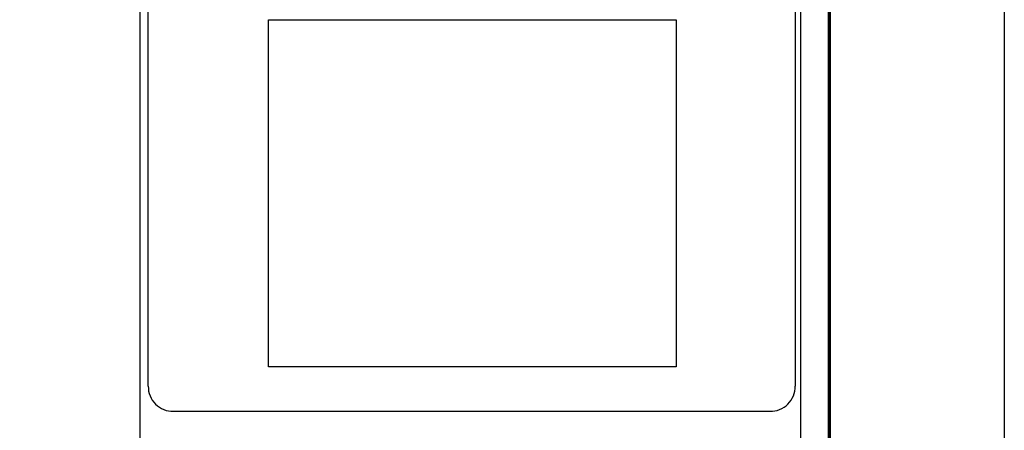
# Model space of a CAD drawing. Units: inches. Extents: x 361276 to 363676, y 3265452 to 3267252.
# Drawn here: x 363207 to 363676, y 3266689 to 3266884 of the extents above; entities that cross this region are included whole.
import ezdxf

# ---------------------------------------------------------------- set-up
doc = ezdxf.new("R2010")
doc.units = ezdxf.units.IN
doc.header["$MEASUREMENT"] = 0
for name, color, linetype in [('CVL_CUADCON_TIT', 1, 'Continuous'), ('Lomo', 7, 'Continuous'), ('MARGEN', 7, 'Continuous')]:
    doc.layers.add(name, color=color, linetype=linetype)
picture_1 = doc.add_image_def('image4.jpg', size_in_pixel=(3436, 2919))

msp = doc.modelspace()

# ---------------------------------------------------------------- linework, layer by layer
at = {"layer": 'Lomo', "color": 7}
for p, q in [((363264.7, 3265547, 1.16), (363264.7, 3267144.63, 1.16)), ((363578.99, 3265547, 1.16), (363578.99, 3267144.63, 1.16)), ((363268.5, 3266710.05, 1.16), (363268.5, 3267126.65, 1.16)), ((363576.27, 3267126.65, 1.16), (363576.27, 3266710.05, 1.16)), ((363564.27, 3266698.05, 1.16), (363280.5, 3266698.05, 1.16))]:
    msp.add_line(p, q, dxfattribs=at)
at = {"layer": 'Lomo', "color": 7, "linetype": 'Continuous', "const_width": 1.6}
msp.add_lwpolyline([(363592.61, 3265515.43), (363592.61, 3267176.73)], dxfattribs=at)
at = {"layer": 'Lomo', "color": 7}
for centre, start, end in [((363280.23, 3266709.78, 1.16), 178.6793, 271.3207), ((363564.54, 3266709.78, 1.16), 268.6807, 1.3193)]:
    msp.add_arc(centre, 11.73, start, end, dxfattribs=at)
at = {"layer": 'MARGEN', "color": 255, "linetype": 'Continuous', "elevation": 2.32}
msp.add_lwpolyline([(361275.8, 3267252.33), (363675.8, 3267252.33), (363675.8, 3265452.33), (361275.8, 3265452.33)], close=True, dxfattribs=at)

# ---------------------------------------------------------------- referenced raster images: frames only (the image files are external)
at = {"layer": 'CVL_CUADCON_TIT', "color": 7}
image = msp.add_image(picture_1, insert=(363325.66, 3266719.26), size_in_units=(194.06, 164.86), dxfattribs=at)
image.dxf.flags = 7

doc.saveas('drawing.dxf')
